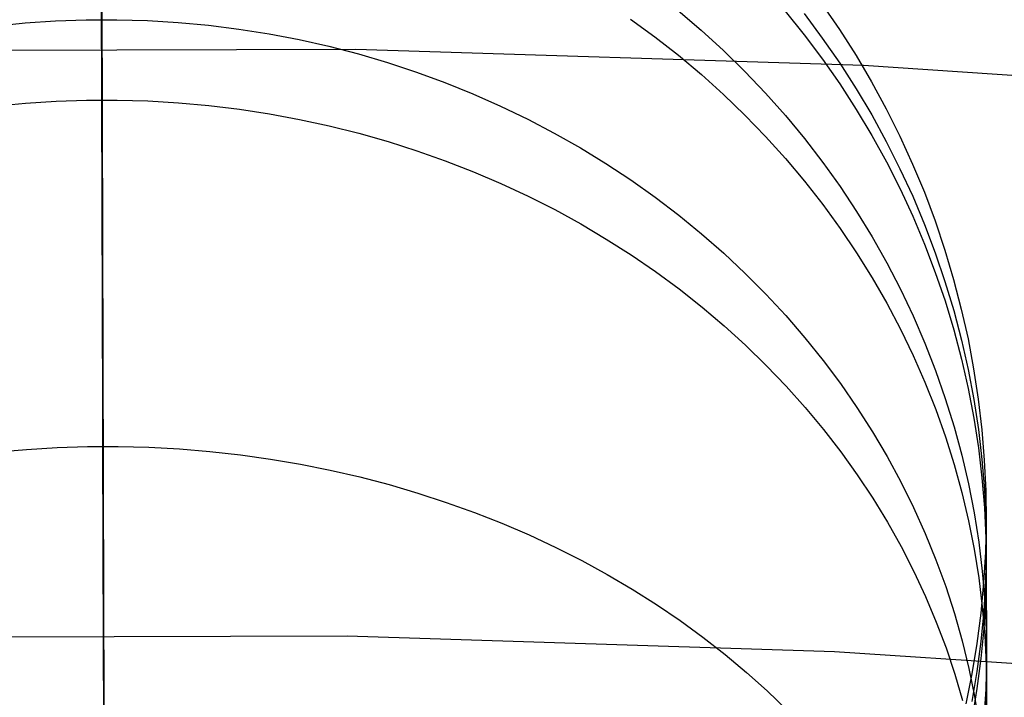
# Model space of a CAD drawing. Units: millimetres. Extents: x -178 to 181, y -126 to 233.
# Drawn here: x 1 to 4, y 101 to 103 of the extents above; entities that cross this region are included whole.
import ezdxf

# ---------------------------------------------------------------- set-up
doc = ezdxf.new("R2010")
doc.units = ezdxf.units.MM
doc.header["$MEASUREMENT"] = 0
for name, color, linetype, true_color in [('Layer 07', 7, 'Continuous', 0xddc4c4), ('Layer 08', 7, 'Continuous', 0xff6100), ('Layer 14', 7, 'Continuous', 0x4f2735)]:
    doc.layers.add(name, color=color, linetype=linetype, true_color=true_color)

msp = doc.modelspace()

# ---------------------------------------------------------------- linework, layer by layer
at = {"layer": 'Layer 07'}
for p, q in [((0.9558, 83.1992, -846.1225), (0.7648, 148.8172, -918.06)), ((0.8967, 103.4966, -387.8414), (0.8977, 103.1552, -387.8359)), ((0.898, 103.0541, -392.0629), (0.8973, 103.3184, -392.1319)), ((0.0349, 103.1452, -387.8359), (1.7606, 103.1502, -387.8359)), ((0.8977, 103.1552, -387.8359), (0.9123, 98.1558, -387.841)), ((1.7606, 103.1502, -387.8359), (3.4856, 103.0953, -387.836)), ((3.4856, 103.0953, -387.836), (5.2075, 102.9806, -387.836)), ((0.8988, 102.7876, -392.0031), (0.898, 103.0541, -392.0629)), ((0.8996, 102.5191, -391.9523), (0.8988, 102.7876, -392.0031)), ((0.9004, 102.2492, -391.9108), (0.8996, 102.5191, -391.9523)), ((0.9012, 101.9779, -391.8785), (0.9004, 102.2492, -391.9108)), ((0.9019, 101.7057, -391.8555), (0.9012, 101.9779, -391.8785)), ((0.9027, 101.4329, -391.8418), (0.9019, 101.7057, -391.8555)), ((0.9035, 101.1598, -391.8374), (0.9027, 101.4329, -391.8418)), ((0.0753, 101.1502, -391.8374), (1.7318, 101.155, -391.8374)), ((0.9123, 98.1599, -391.8404), (0.9035, 101.1598, -391.8374)), ((1.7318, 101.155, -391.8374), (3.3874, 101.1023, -391.8374)), ((3.3874, 101.1023, -391.8374), (5.0402, 100.9922, -391.8375))]:
    msp.add_line(p, q, dxfattribs=at)
at = {"layer": 'Layer 08'}
for p, q in [((0.9555, 83.298, -846.1523), (0.7647, 148.8435, -918.1559)), ((0.7669, 148.1027, -918.8277), (0.9577, 82.5585, -846.8255))]:
    msp.add_line(p, q, dxfattribs=at)
at = {"layer": 'Layer 14'}
for p, q in [((0.8976, 103.2091, -661.5029), (0.8972, 103.3198, -661.2624)), ((2.8566, 103.2811, -651.6836), (2.9344, 103.2146, -651.7026)), ((3.3456, 103.302, -655.7664), (3.4046, 103.2162, -655.7649)), ((0.7407, 103.2459, -649.4427), (0.8448, 103.2496, -649.4413)), ((0.8448, 103.2496, -649.4413), (0.9489, 103.2499, -649.4413)), ((0.8975, 103.2501, -649.4411), (0.8982, 103.0051, -648.886)), ((0.9489, 103.2499, -649.4413), (1.053, 103.2469, -649.4427)), ((2.6943, 103.2519, -659.8264), (2.7768, 103.1918, -659.8056)), ((3.2195, 103.2789, -657.7311), (3.2843, 103.1986, -657.7169)), ((3.284, 103.2705, -653.8264), (3.3459, 103.1875, -653.8376)), ((0.5334, 103.2287, -649.4497), (0.6369, 103.239, -649.4455)), ((0.6369, 103.239, -649.4455), (0.7407, 103.2459, -649.4427)), ((1.053, 103.2469, -649.4427), (1.1569, 103.2405, -649.4455)), ((1.1569, 103.2405, -649.4455), (1.2605, 103.2309, -649.4497)), ((1.2605, 103.2309, -649.4497), (1.3636, 103.2179, -649.4553)), ((1.3636, 103.2179, -649.4553), (1.4663, 103.2017, -649.4623)), ((2.9344, 103.2146, -651.7026), (3.0099, 103.1456, -651.7224)), ((3.4046, 103.2162, -655.7649), (3.4605, 103.1283, -655.7635)), ((0.8982, 102.9768, -661.9758), (0.8976, 103.2091, -661.5029)), ((1.4663, 103.2017, -649.4623), (1.5682, 103.1821, -649.4707)), ((1.5682, 103.1821, -649.4707), (1.6693, 103.1594, -649.4805)), ((2.7768, 103.1918, -659.8056), (2.857, 103.1291, -659.784)), ((3.2843, 103.1986, -657.7169), (3.3461, 103.1161, -657.7023)), ((3.3459, 103.1875, -653.8376), (3.4049, 103.1024, -653.849)), ((1.6693, 103.1594, -649.4805), (1.7695, 103.1334, -649.4916)), ((1.7695, 103.1334, -649.4916), (1.8687, 103.1042, -649.5041)), ((2.857, 103.1291, -659.784), (2.9349, 103.0637, -659.7614)), ((3.0099, 103.1456, -651.7224), (3.0827, 103.074, -651.7429)), ((3.3461, 103.1161, -657.7023), (3.4051, 103.0316, -657.6874)), ((3.4605, 103.1283, -655.7635), (3.5133, 103.0386, -655.7619)), ((1.8687, 103.1042, -649.5041), (1.9667, 103.0719, -649.5179)), ((3.4049, 103.1024, -653.849), (3.4608, 103.0153, -653.8608)), ((1.9667, 103.0719, -649.5179), (2.0635, 103.0364, -649.533)), ((2.9349, 103.0637, -659.7614), (3.0103, 102.9958, -659.738)), ((3.0827, 103.074, -651.7429), (3.153, 103.0001, -651.764)), ((2.0635, 103.0364, -649.533), (2.1588, 102.9979, -649.5495)), ((3.4051, 103.0316, -657.6874), (3.461, 102.9451, -657.672)), ((3.4608, 103.0153, -653.8608), (3.5137, 102.9264, -653.8728)), ((3.5133, 103.0386, -655.7619), (3.563, 102.9471, -655.7604)), ((0.8982, 103.0051, -648.886), (0.8989, 102.7459, -648.3431)), ((2.1588, 102.9979, -649.5495), (2.2526, 102.9564, -649.5672)), ((3.0103, 102.9958, -659.738), (3.0832, 102.9255, -659.7137)), ((3.153, 103.0001, -651.764), (3.2205, 102.924, -651.7859)), ((0.5347, 102.9561, -661.9657), (0.6382, 102.966, -661.9706)), ((0.6382, 102.966, -661.9706), (0.7421, 102.9727, -661.9739)), ((0.7421, 102.9727, -661.9739), (0.8462, 102.9763, -661.9756)), ((0.8462, 102.9763, -661.9756), (0.9503, 102.9766, -661.9756)), ((0.8986, 102.8426, -662.2319), (0.8982, 102.9768, -661.9758)), ((0.9503, 102.9766, -661.9756), (1.0544, 102.9736, -661.9739)), ((1.0544, 102.9736, -661.9739), (1.1583, 102.9675, -661.9706)), ((1.1583, 102.9675, -661.9706), (1.2619, 102.9582, -661.9657)), ((1.2619, 102.9582, -661.9657), (1.3651, 102.9457, -661.9591)), ((2.2526, 102.9564, -649.5672), (2.3448, 102.9119, -649.5861)), ((3.563, 102.9471, -655.7604), (3.6095, 102.854, -655.7588)), ((1.3651, 102.9457, -661.9591), (1.4677, 102.93, -661.9509)), ((1.4677, 102.93, -661.9509), (1.5696, 102.9111, -661.9411)), ((3.0832, 102.9255, -659.7137), (3.1534, 102.8528, -659.6886)), ((3.2205, 102.924, -651.7859), (3.2853, 102.8455, -651.8083)), ((3.461, 102.9451, -657.672), (3.5139, 102.8567, -657.6564)), ((3.5137, 102.9264, -653.8728), (3.5634, 102.8357, -653.885)), ((1.5696, 102.9111, -661.9411), (1.6708, 102.8891, -661.9297)), ((1.6708, 102.8891, -661.9297), (1.771, 102.864, -661.9166)), ((2.3448, 102.9119, -649.5861), (2.4353, 102.8645, -649.6063)), ((1.771, 102.864, -661.9166), (1.8702, 102.8358, -661.902)), ((2.4353, 102.8645, -649.6063), (2.5239, 102.8142, -649.6277)), ((3.1534, 102.8528, -659.6886), (3.221, 102.7779, -659.6628)), ((3.5139, 102.8567, -657.6564), (3.5636, 102.7666, -657.6405)), ((3.6095, 102.854, -655.7588), (3.6528, 102.7592, -655.7572)), ((0.899, 102.7043, -662.4846), (0.8986, 102.8426, -662.2319)), ((1.8702, 102.8358, -661.902), (1.9682, 102.8045, -661.8859)), ((2.5239, 102.8142, -649.6277), (2.6106, 102.7611, -649.6503)), ((3.2853, 102.8455, -651.8083), (3.3472, 102.765, -651.8314)), ((3.5634, 102.8357, -653.885), (3.6099, 102.7434, -653.8974)), ((1.9682, 102.8045, -661.8859), (2.0649, 102.7703, -661.8682)), ((0.8989, 102.7459, -648.3431), (0.8997, 102.4733, -647.812)), ((2.0649, 102.7703, -661.8682), (2.1602, 102.7331, -661.849)), ((2.6106, 102.7611, -649.6503), (2.6952, 102.7052, -649.6741)), ((3.221, 102.7779, -659.6628), (3.2857, 102.7008, -659.6362)), ((3.3472, 102.765, -651.8314), (3.4061, 102.6825, -651.855)), ((3.5636, 102.7666, -657.6405), (3.6101, 102.6749, -657.6242)), ((3.6528, 102.7592, -655.7572), (3.6927, 102.6631, -655.7556)), ((2.1602, 102.7331, -661.849), (2.2541, 102.6929, -661.8282)), ((3.6099, 102.7434, -653.8974), (3.6531, 102.6495, -653.9101)), ((0.8999, 102.4164, -662.9795), (0.899, 102.7043, -662.4846)), ((2.2541, 102.6929, -661.8282), (2.3463, 102.6499, -661.8061)), ((2.6952, 102.7052, -649.6741), (2.7777, 102.6467, -649.699)), ((3.2857, 102.7008, -659.6362), (3.3476, 102.6216, -659.6089)), ((3.4061, 102.6825, -651.855), (3.462, 102.598, -651.8792)), ((2.3463, 102.6499, -661.8061), (2.4367, 102.6041, -661.7824)), ((2.7777, 102.6467, -649.699), (2.8579, 102.5856, -649.7249)), ((3.6101, 102.6749, -657.6242), (3.6533, 102.5816, -657.6077)), ((3.6531, 102.6495, -653.9101), (3.693, 102.5542, -653.9229)), ((3.6927, 102.6631, -655.7556), (3.7293, 102.5656, -655.7539)), ((3.3476, 102.6216, -659.6089), (3.4065, 102.5404, -659.5809)), ((2.4367, 102.6041, -661.7824), (2.5254, 102.5555, -661.7574)), ((2.8579, 102.5856, -649.7249), (2.9357, 102.522, -649.752)), ((3.462, 102.598, -651.8792), (3.5149, 102.5118, -651.9038)), ((3.6533, 102.5816, -657.6077), (3.6932, 102.4868, -657.591)), ((2.5254, 102.5555, -661.7574), (2.612, 102.5042, -661.7309)), ((3.693, 102.5542, -653.9229), (3.7296, 102.4575, -653.9359)), ((3.7293, 102.5656, -655.7539), (3.7624, 102.4669, -655.7523)), ((2.9357, 102.522, -649.752), (3.0111, 102.4559, -649.7801)), ((3.4065, 102.5404, -659.5809), (3.4624, 102.4574, -659.5523)), ((3.5149, 102.5118, -651.9038), (3.5646, 102.4238, -651.929)), ((2.612, 102.5042, -661.7309), (2.6967, 102.4502, -661.7031)), ((3.6932, 102.4868, -657.591), (3.7298, 102.3908, -657.574)), ((0.8997, 102.4733, -647.812), (0.9005, 102.1885, -647.2923)), ((2.6967, 102.4502, -661.7031), (2.7791, 102.3936, -661.674)), ((3.0111, 102.4559, -649.7801), (3.084, 102.3875, -649.8092)), ((3.4624, 102.4574, -659.5523), (3.5153, 102.3725, -659.5231)), ((3.7296, 102.4575, -653.9359), (3.7627, 102.3597, -653.9491)), ((3.7624, 102.4669, -655.7523), (3.7921, 102.3671, -655.7506)), ((0.9008, 102.1142, -663.4606), (0.8999, 102.4164, -662.9795)), ((3.5646, 102.4238, -651.929), (3.6111, 102.3342, -651.9547)), ((2.7791, 102.3936, -661.674), (2.8593, 102.3346, -661.6436)), ((3.084, 102.3875, -649.8092), (3.1543, 102.3167, -649.8392)), ((3.7298, 102.3908, -657.574), (3.7629, 102.2936, -657.5568)), ((3.5153, 102.3725, -659.5231), (3.565, 102.286, -659.4933)), ((3.7627, 102.3597, -653.9491), (3.7924, 102.2608, -653.9624)), ((3.7921, 102.3671, -655.7506), (3.8183, 102.2663, -655.7489)), ((2.8593, 102.3346, -661.6436), (2.9372, 102.2731, -661.612)), ((3.1543, 102.3167, -649.8392), (3.2218, 102.2438, -649.8702)), ((3.6111, 102.3342, -651.9547), (3.6543, 102.2431, -651.9807)), ((3.565, 102.286, -659.4933), (3.6115, 102.1979, -659.4629)), ((3.7629, 102.2936, -657.5568), (3.7926, 102.1953, -657.5394)), ((2.9372, 102.2731, -661.612), (3.0126, 102.2092, -661.5791)), ((3.7924, 102.2608, -653.9624), (3.8186, 102.1609, -653.9758)), ((3.8183, 102.2663, -655.7489), (3.8411, 102.1647, -655.7472)), ((3.2218, 102.2438, -649.8702), (3.2865, 102.1687, -649.9021)), ((3.6543, 102.2431, -651.9807), (3.6942, 102.1506, -652.0072)), ((0.9005, 102.1885, -647.2923), (0.9014, 101.8924, -646.7836)), ((3.0126, 102.2092, -661.5791), (3.0854, 102.1431, -661.5451)), ((3.6115, 102.1979, -659.4629), (3.6547, 102.1083, -659.432)), ((3.7926, 102.1953, -657.5394), (3.8188, 102.0961, -657.5219)), ((3.2865, 102.1687, -649.9021), (3.3484, 102.0916, -649.9348)), ((3.6942, 102.1506, -652.0072), (3.7307, 102.0569, -652.034)), ((3.8186, 102.1609, -653.9758), (3.8414, 102.0602, -653.9894)), ((3.8411, 102.1647, -655.7472), (3.8602, 102.0624, -655.7454)), ((0.9017, 101.7992, -663.928), (0.9008, 102.1142, -663.4606)), ((3.0854, 102.1431, -661.5451), (3.1557, 102.0747, -661.51)), ((3.3484, 102.0916, -649.9348), (3.4073, 102.0126, -649.9683)), ((3.6547, 102.1083, -659.432), (3.6946, 102.0174, -659.4007)), ((3.8188, 102.0961, -657.5219), (3.8416, 101.996, -657.5042)), ((3.1557, 102.0747, -661.51), (3.2232, 102.0042, -661.4737)), ((3.7307, 102.0569, -652.034), (3.7639, 101.962, -652.0611)), ((3.8414, 102.0602, -653.9894), (3.8605, 101.9587, -654.0031)), ((3.8602, 102.0624, -655.7454), (3.8758, 101.9594, -655.7437)), ((3.4073, 102.0126, -649.9683), (3.4633, 101.9317, -650.0026)), ((3.6946, 102.0174, -659.4007), (3.7311, 101.9252, -659.369)), ((3.2232, 102.0042, -661.4737), (3.2879, 101.9316, -661.4364)), ((3.8416, 101.996, -657.5042), (3.8607, 101.8952, -657.4864)), ((3.7639, 101.962, -652.0611), (3.7936, 101.866, -652.0885)), ((3.8605, 101.9587, -654.0031), (3.8761, 101.8567, -654.0168)), ((3.8758, 101.9594, -655.7437), (3.8879, 101.856, -655.742)), ((3.2879, 101.9316, -661.4364), (3.3498, 101.8571, -661.3982)), ((3.4633, 101.9317, -650.0026), (3.5161, 101.8491, -650.0377)), ((3.7311, 101.9252, -659.369), (3.7643, 101.8319, -659.3368)), ((0.9014, 101.8924, -646.7836), (0.9023, 101.586, -646.2856)), ((3.8607, 101.8952, -657.4864), (3.8763, 101.7938, -657.4685)), ((3.3498, 101.8571, -661.3982), (3.4087, 101.7807, -661.3589)), ((3.5161, 101.8491, -650.0377), (3.5658, 101.7649, -650.0734)), ((3.7936, 101.866, -652.0885), (3.8198, 101.7691, -652.1162)), ((3.8761, 101.8567, -654.0168), (3.8882, 101.7542, -654.0306)), ((3.8879, 101.856, -655.742), (3.8963, 101.7522, -655.7402)), ((3.7643, 101.8319, -659.3368), (3.794, 101.7375, -659.3043)), ((0.5381, 101.78, -663.9154), (0.6417, 101.7892, -663.9215)), ((0.6417, 101.7892, -663.9215), (0.7455, 101.7954, -663.9257)), ((0.7455, 101.7954, -663.9257), (0.8496, 101.7987, -663.9277)), ((0.8496, 101.7987, -663.9277), (0.9537, 101.799, -663.9277)), ((0.9026, 101.4725, -664.3818), (0.9017, 101.7992, -663.928)), ((0.9537, 101.799, -663.9277), (1.0578, 101.7963, -663.9257)), ((1.0578, 101.7963, -663.9257), (1.1617, 101.7907, -663.9215)), ((1.1617, 101.7907, -663.9215), (1.2653, 101.7821, -663.9154)), ((1.2653, 101.7821, -663.9154), (1.3685, 101.7706, -663.9071)), ((3.4087, 101.7807, -661.3589), (3.4646, 101.7026, -661.3188)), ((3.8763, 101.7938, -657.4685), (3.8883, 101.692, -657.4505)), ((1.3685, 101.7706, -663.9071), (1.4711, 101.7561, -663.8968)), ((1.4711, 101.7561, -663.8968), (1.573, 101.7388, -663.8845)), ((3.5658, 101.7649, -650.0734), (3.6123, 101.6791, -650.1098)), ((3.8198, 101.7691, -652.1162), (3.8425, 101.6714, -652.1442)), ((3.8882, 101.7542, -654.0306), (3.8966, 101.6513, -654.0444)), ((3.8963, 101.7522, -655.7402), (3.9011, 101.6482, -655.7384)), ((1.573, 101.7388, -663.8845), (1.6742, 101.7185, -663.8702)), ((1.6742, 101.7185, -663.8702), (1.7744, 101.6954, -663.8539)), ((3.794, 101.7375, -659.3043), (3.8202, 101.6422, -659.2715)), ((1.7744, 101.6954, -663.8539), (1.8736, 101.6694, -663.8356)), ((3.4646, 101.7026, -661.3188), (3.5174, 101.6228, -661.2778)), ((3.6123, 101.6791, -650.1098), (3.6555, 101.5919, -650.1468)), ((3.8883, 101.692, -657.4505), (3.8968, 101.5898, -657.4324)), ((1.8736, 101.6694, -663.8356), (1.9716, 101.6406, -663.8153)), ((3.8202, 101.6422, -659.2715), (3.8429, 101.5461, -659.2384)), ((3.8425, 101.6714, -652.1442), (3.8617, 101.5729, -652.1723)), ((3.8966, 101.6513, -654.0444), (3.9014, 101.5482, -654.0583)), ((3.9011, 101.6482, -655.7384), (3.9023, 101.5441, -655.7367)), ((1.9716, 101.6406, -663.8153), (2.0683, 101.609, -663.7931)), ((2.0683, 101.609, -663.7931), (2.1636, 101.5748, -663.7691)), ((3.5174, 101.6228, -661.2778), (3.5671, 101.5413, -661.236)), ((0.9023, 101.586, -646.2856), (0.9032, 101.2703, -645.7979)), ((3.6555, 101.5919, -650.1468), (3.6954, 101.5034, -650.1843)), ((3.8968, 101.5898, -657.4324), (3.9016, 101.4873, -657.4143)), ((2.1636, 101.5748, -663.7691), (2.2575, 101.5378, -663.7431)), ((3.5671, 101.5413, -661.236), (3.6136, 101.4584, -661.1934)), ((3.8429, 101.5461, -659.2384), (3.862, 101.4493, -659.2051)), ((3.8617, 101.5729, -652.1723), (3.8773, 101.474, -652.2006)), ((3.9023, 101.5441, -655.7367), (3.8999, 101.44, -655.7349)), ((3.9014, 101.5482, -654.0583), (3.9026, 101.445, -654.0722)), ((3.9024, 101.5701, -655.7371), (3.9024, 101.5716, -655.528)), ((3.9024, 101.5716, -655.528), (3.9024, 101.569, -655.3189)), ((3.9024, 101.5645, -655.9462), (3.9024, 101.5701, -655.7371)), ((3.9024, 101.569, -655.3189), (3.9024, 101.5624, -655.1099)), ((3.9024, 101.5548, -656.1551), (3.9024, 101.5645, -655.9462)), ((3.9024, 101.5624, -655.1099), (3.9024, 101.5519, -654.9011)), ((3.9024, 101.541, -656.3637), (3.9024, 101.5548, -656.1551)), ((3.9024, 101.5519, -654.9011), (3.9025, 101.5374, -654.6925)), ((2.2575, 101.5378, -663.7431), (2.3496, 101.4981, -663.7153)), ((3.9025, 101.5231, -656.5721), (3.9024, 101.541, -656.3637)), ((3.9025, 101.5374, -654.6925), (3.9025, 101.519, -654.4841)), ((3.9026, 101.5011, -656.7801), (3.9025, 101.5231, -656.5721)), ((3.9025, 101.519, -654.4841), (3.9026, 101.4968, -654.2762)), ((2.3496, 101.4981, -663.7153), (2.4401, 101.4559, -663.6857)), ((3.6954, 101.5034, -650.1843), (3.7319, 101.4136, -650.2224)), ((3.9016, 101.4873, -657.4143), (3.9028, 101.3848, -657.3962)), ((3.9026, 101.475, -656.9876), (3.9026, 101.5011, -656.7801)), ((3.9026, 101.4968, -654.2762), (3.9026, 101.4708, -654.0687)), ((3.9027, 101.4447, -657.1945), (3.9026, 101.475, -656.9876)), ((0.9036, 101.1354, -664.8223), (0.9026, 101.4725, -664.3818)), ((2.4401, 101.4559, -663.6857), (2.5287, 101.4111, -663.6543)), ((3.6136, 101.4584, -661.1934), (3.6568, 101.3742, -661.1501)), ((3.862, 101.4493, -659.2051), (3.8776, 101.3519, -659.1716)), ((3.8773, 101.474, -652.2006), (3.8893, 101.3745, -652.229)), ((3.9026, 101.445, -654.0722), (3.9002, 101.3418, -654.0861)), ((3.9026, 101.4708, -654.0687), (3.9027, 101.4387, -653.8459)), ((3.9028, 101.4104, -657.4007), (3.9027, 101.4447, -657.1945)), ((2.5287, 101.4111, -663.6543), (2.6154, 101.3638, -663.6212)), ((3.7319, 101.4136, -650.2224), (3.7651, 101.3227, -650.2609)), ((3.8999, 101.44, -655.7349), (3.8939, 101.336, -655.7332)), ((3.9027, 101.4387, -653.8459), (3.9028, 101.4023, -653.6237)), ((3.9029, 101.3713, -657.6097), (3.9028, 101.4104, -657.4007)), ((3.6568, 101.3742, -661.1501), (3.6967, 101.2886, -661.1062)), ((3.8893, 101.3745, -652.229), (3.8977, 101.2747, -652.2575)), ((3.9028, 101.3848, -657.3962), (3.9004, 101.2823, -657.3781)), ((3.9028, 101.4023, -653.6237), (3.903, 101.3617, -653.4022)), ((2.6154, 101.3638, -663.6212), (2.7, 101.3141, -663.5863)), ((3.8776, 101.3519, -659.1716), (3.8896, 101.2541, -659.138)), ((3.9002, 101.3418, -654.0861), (3.8942, 101.2388, -654.0999)), ((3.9031, 101.3281, -657.8177), (3.9029, 101.3713, -657.6097)), ((3.903, 101.3617, -653.4022), (3.9031, 101.3171, -653.1815)), ((2.7, 101.3141, -663.5863), (2.7824, 101.2619, -663.5499)), ((3.7651, 101.3227, -650.2609), (3.7948, 101.2308, -650.2999)), ((3.8939, 101.336, -655.7332), (3.8843, 101.2324, -655.7314)), ((3.9032, 101.2807, -658.0249), (3.9031, 101.3281, -657.8177)), ((3.9031, 101.3171, -653.1815), (3.9032, 101.2685, -652.9617)), ((3.6967, 101.2886, -661.1062), (3.7332, 101.2018, -661.0617)), ((3.9004, 101.2823, -657.3781), (3.8943, 101.1799, -657.36)), ((3.8977, 101.2747, -652.2575), (3.9025, 101.1747, -652.2861)), ((3.9033, 101.2293, -658.2312), (3.9032, 101.2807, -658.0249)), ((0.9032, 101.2703, -645.7979), (0.9042, 100.9463, -645.3199)), ((2.7824, 101.2619, -663.5499), (2.8626, 101.2075, -663.5118)), ((3.8896, 101.2541, -659.138), (3.898, 101.156, -659.1042)), ((3.9032, 101.2685, -652.9617), (3.9034, 101.2159, -652.7427)), ((2.8626, 101.2075, -663.5118), (2.9405, 101.1508, -663.4721)), ((3.7948, 101.2308, -650.2999), (3.821, 101.1381, -650.3392)), ((3.8843, 101.2324, -655.7314), (3.871, 101.1291, -655.7297)), ((3.8942, 101.2388, -654.0999), (3.8845, 101.136, -654.1137)), ((3.9035, 101.1738, -658.4363), (3.9033, 101.2293, -658.2312)), ((3.9034, 101.2159, -652.7427), (3.9037, 101.0996, -652.3075)), ((3.7332, 101.2018, -661.0617), (3.7663, 101.114, -661.0166)), ((3.8943, 101.1799, -657.36), (3.8847, 101.0778, -657.342)), ((3.9025, 101.1747, -652.2861), (3.9037, 101.0745, -652.3147)), ((3.9037, 101.1143, -658.6404), (3.9035, 101.1738, -658.4363)), ((2.9405, 101.1508, -663.4721), (3.0158, 101.0919, -663.4309)), ((3.898, 101.156, -659.1042), (3.9028, 101.0576, -659.0704)), ((0.9046, 100.7888, -665.2502), (0.9036, 101.1354, -664.8223)), ((3.7663, 101.114, -661.0166), (3.796, 101.0252, -660.971)), ((3.821, 101.1381, -650.3392), (3.8437, 101.0445, -650.3789)), ((3.871, 101.1291, -655.7297), (3.8543, 101.0263, -655.7279)), ((3.8845, 101.136, -654.1137), (3.8713, 101.0337, -654.1275)), ((3.9039, 101.051, -658.8433), (3.9037, 101.1143, -658.6404)), ((3.0158, 101.0919, -663.4309), (3.0887, 101.031, -663.3883)), ((3.8847, 101.0778, -657.342), (3.8715, 100.976, -657.324)), ((3.9037, 101.0745, -652.3147), (3.9013, 100.9744, -652.3433)), ((3.9037, 101.0996, -652.3075), (3.9041, 100.9687, -651.8766)), ((3.8437, 101.0445, -650.3789), (3.8628, 100.9502, -650.4188)), ((3.9028, 101.0576, -659.0704), (3.904, 100.9591, -659.0365)), ((3.9041, 100.9838, -659.045), (3.9039, 101.051, -658.8433)), ((3.0887, 101.031, -663.3883), (3.1589, 100.9679, -663.3442)), ((3.796, 101.0252, -660.971), (3.8222, 100.9355, -660.925)), ((3.8543, 101.0263, -655.7279), (3.8339, 100.9242, -655.7262)), ((3.8713, 101.0337, -654.1275), (3.8545, 100.9318, -654.1412)), ((3.8715, 100.976, -657.324), (3.8547, 100.8748, -657.3062)), ((3.9013, 100.9744, -652.3433), (3.8952, 100.8745, -652.3718)), ((3.9043, 100.9127, -659.2453), (3.9041, 100.9838, -659.045)), ((0.9042, 100.9463, -645.3199), (0.9053, 100.5588, -644.7742)), ((3.1589, 100.9679, -663.3442), (3.2264, 100.9029, -663.2988)), ((3.8628, 100.9502, -650.4188), (3.8784, 100.8555, -650.459)), ((3.904, 100.9591, -659.0365), (3.9016, 100.8607, -659.0026)), ((3.9041, 100.9687, -651.8766), (3.9045, 100.824, -651.45))]:
    msp.add_line(p, q, dxfattribs=at)

doc.saveas('drawing.dxf')
